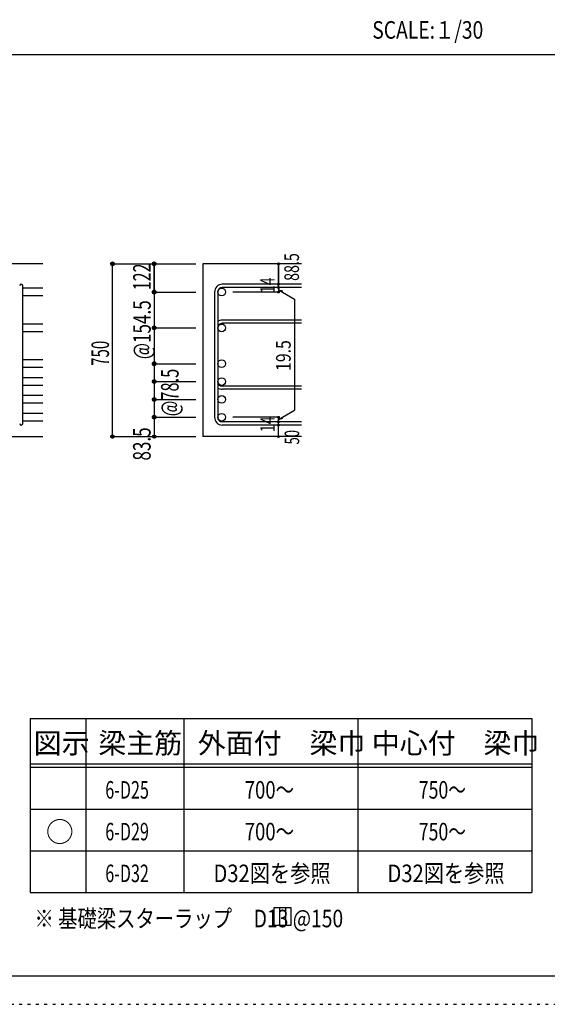
# Model space of a CAD drawing. Units: inches. Extents: x 141 to 12441, y 138 to 8778.
# Drawn here: x 7702 to 9977, y 138 to 4382 of the extents above; entities that cross this region are included whole.
import ezdxf

# ---------------------------------------------------------------- set-up
doc = ezdxf.new("R2010")
doc.units = ezdxf.units.IN
doc.header["$LTSCALE"] = 30
doc.header["$MEASUREMENT"] = 0
for name, pattern in [('CENTER', [12, 5, -0.8, 0.4, -0.8, 5]), ('DIVIDE', [13.2, 5, -0.8, 0.4, -0.8, 0.4, -0.8, 5]), ('DOT', [1.6, 0.4, -0.8, 0.4])]:
    doc.linetypes.add(name, pattern=pattern)
for name, color, linetype in [('002', 7, 'Continuous'), ('006', 7, 'Continuous'), ('007', 7, 'Continuous'), ('014', 7, 'Continuous'), ('104', 7, 'Continuous'), ('111', 7, 'Continuous'), ('241', 7, 'Continuous'), ('250', 7, 'Continuous')]:
    doc.layers.add(name, color=color, linetype=linetype)
doc.styles.add('DRACAD', font='txt', dxfattribs={"width": 0.85, "bigfont": 'extfont2'})

msp = doc.modelspace()

# ---------------------------------------------------------------- linework, layer by layer
at = {"layer": '002', "color": 2, "linetype": 'Continuous'}
for p, q in [((7802.4, 3330.1), (6302.4, 3330.1)), ((8917.4, 3330.1), (8492.4, 3330.1)), ((8492.4, 3330.1), (8492.4, 2585)), ((7402.4, 2585), (7802.4, 2585)), ((8917.4, 2585), (8492.4, 2585))]:
    msp.add_line(p, q, dxfattribs=at)
at = {"layer": '006', "color": 7, "linetype": 'Continuous'}
for p, q in [((7802.4, 3224.9), (7716.4, 3224.9)), ((7802.4, 3191.9), (7716.4, 3191.9)), ((7802.4, 3070.5), (7716.4, 3070.5)), ((7802.4, 3037.5), (7716.4, 3037.5)), ((7802.4, 2916), (7716.4, 2916)), ((7802.4, 2883), (7716.4, 2883)), ((7802.4, 2839), (7716.4, 2839)), ((7802.4, 2806), (7716.4, 2806)), ((7802.4, 2762), (7716.4, 2762)), ((7802.4, 2729), (7716.4, 2729)), ((7802.4, 2685), (7716.4, 2685)), ((7802.4, 2652), (7716.4, 2652))]:
    msp.add_line(p, q, dxfattribs=at)
at = {"layer": '006', "color": 3, "linetype": 'Continuous'}
for centre in [(8572.9, 3208.4), (8572.9, 3054), (8572.9, 2899.5), (8572.9, 2822.5), (8572.9, 2745.5), (8572.9, 2668.5)]:
    msp.add_circle(centre, 16.5, dxfattribs=at)
at = {"layer": '007', "color": 7, "linetype": 'Continuous'}
for p, q in [((7716.4, 2642), (7716.4, 3234.9)), ((8917.4, 3241.9), (8575.9, 3241.9)), ((8917.4, 3227.9), (8575.9, 3227.9)), ((8542.4, 3208.4), (8542.4, 2668.5)), ((8556.4, 3208.4), (8556.4, 2668.5)), ((8917.4, 3087.5), (8575.9, 3087.5)), ((8917.4, 3073.5), (8575.9, 3073.5)), ((8917.4, 2803), (8575.9, 2803)), ((8917.4, 2789), (8575.9, 2789)), ((8917.4, 2649), (8575.9, 2649)), ((8917.4, 2635), (8575.9, 2635))]:
    msp.add_line(p, q, dxfattribs=at)
for centre, radius, start, end in [((7709.4, 3234.9), 7, 0, 180), ((8575.9, 3208.4), 33.5, 90, 180), ((8575.9, 3208.4), 19.5, 90, 180), ((8575.9, 3054), 33.5, 90, 125.5976), ((8575.9, 3054), 19.5, 90, 180), ((8575.9, 2822.5), 19.5, 180, 270), ((8575.9, 2822.5), 33.5, 234.4024, 270), ((7709.4, 2642), 7, 180, 0), ((8575.9, 2668.5), 33.5, 180, 270), ((8575.9, 2668.5), 19.5, 180, 270)]:
    msp.add_arc(centre, radius, start, end, dxfattribs=at)
at = {"layer": '014', "color": 4, "linetype": 'Continuous'}
for p, q in [((8102.4, 3330.1), (8282.4, 3330.1)), ((8102.4, 3330.1), (8282.4, 3330.1)), ((8102.4, 2585), (8102.4, 3330.1)), ((8282.4, 3330.1), (8462.4, 3330.1)), ((8282.4, 3330.1), (8462.4, 3330.1)), ((8282.4, 3330.1), (8282.4, 3208.4)), ((8282.4, 3208.4), (8282.4, 3330.1)), ((8817.4, 3330.1), (8817.4, 3241.9)), ((8817.4, 3241.9), (8817.4, 3330.1)), ((8817.4, 3227.9), (8817.4, 3241.9)), ((8817.4, 3227.9), (8817.4, 3208.4)), ((8282.4, 3208.4), (8462.4, 3208.4)), ((8282.4, 3208.4), (8462.4, 3208.4)), ((8282.4, 3208.4), (8282.4, 3051.6)), ((8282.4, 3208.4), (8282.4, 3066.1)), ((8817.4, 3208.4), (8621.3, 3208.4)), ((8817.4, 3218.2), (8836.8, 3213)), ((8817.4, 3218.2), (8887.5, 3177.7)), ((8887.5, 3177.7), (8887.5, 2699.2)), ((8282.4, 3054), (8462.4, 3054)), ((8282.4, 3051.6), (8282.4, 2668.5)), ((8282.4, 2899.5), (8462.4, 2899.5)), ((8282.4, 2822.5), (8462.4, 2822.5)), ((8282.4, 2745.5), (8462.4, 2745.5)), ((8817.4, 2658.8), (8887.5, 2699.2)), ((8282.4, 2668.5), (8462.4, 2668.5)), ((8282.4, 2668.5), (8282.4, 2585)), ((8817.4, 2668.5), (8621.3, 2668.5)), ((8817.4, 2649), (8817.4, 2668.5)), ((8817.4, 2658.8), (8836.8, 2664)), ((8817.4, 2635), (8817.4, 2649)), ((8817.4, 2585), (8817.4, 2635)), ((8102.4, 2585), (8282.4, 2585)), ((8282.4, 2585), (8462.4, 2585))]:
    msp.add_line(p, q, dxfattribs=at)
for centre, radius in [((8102.4, 3330.1), 8), ((8102.4, 3330.1), 7.2), ((8102.4, 3330.1), 6.4), ((8102.4, 3330.1), 5.6), ((8102.4, 3330.1), 4.8), ((8102.4, 3330.1), 4), ((8102.4, 3330.1), 3.2), ((8102.4, 3330.1), 2.4), ((8102.4, 3330.1), 1.6), ((8102.4, 3330.1), 0.8), ((8282.4, 3330.1), 8), ((8282.4, 3330.1), 7.2), ((8282.4, 3330.1), 6.4), ((8282.4, 3330.1), 5.6), ((8282.4, 3330.1), 4.8), ((8282.4, 3330.1), 4), ((8282.4, 3330.1), 3.2), ((8282.4, 3330.1), 2.4), ((8282.4, 3330.1), 1.6), ((8282.4, 3330.1), 0.8), ((8817.4, 3330.1), 4), ((8817.4, 3330.1), 3.6), ((8817.4, 3330.1), 3.2), ((8817.4, 3330.1), 2.8), ((8817.4, 3330.1), 2.4), ((8817.4, 3330.1), 2), ((8817.4, 3330.1), 1.6), ((8817.4, 3330.1), 1.2), ((8817.4, 3330.1), 0.8), ((8817.4, 3330.1), 0.4), ((8817.4, 3241.9), 4), ((8817.4, 3227.9), 4), ((8817.4, 3241.9), 3.6), ((8817.4, 3227.9), 3.6), ((8817.4, 3241.9), 3.2), ((8817.4, 3227.9), 3.2), ((8817.4, 3241.9), 2.8), ((8817.4, 3227.9), 2.8), ((8817.4, 3241.9), 2.4), ((8817.4, 3227.9), 2.4), ((8817.4, 3241.9), 2), ((8817.4, 3227.9), 2), ((8817.4, 3241.9), 1.6), ((8817.4, 3227.9), 1.6), ((8817.4, 3241.9), 1.2), ((8817.4, 3227.9), 1.2), ((8817.4, 3241.9), 0.8), ((8817.4, 3227.9), 0.8), ((8817.4, 3241.9), 0.4), ((8817.4, 3227.9), 0.4), ((8282.4, 3208.4), 8), ((8282.4, 3208.4), 7.2), ((8282.4, 3208.4), 6.4), ((8282.4, 3208.4), 5.6), ((8282.4, 3208.4), 4.8), ((8282.4, 3208.4), 4), ((8282.4, 3208.4), 3.2), ((8282.4, 3208.4), 2.4), ((8282.4, 3208.4), 1.6), ((8282.4, 3208.4), 0.8), ((8817.4, 3208.4), 4), ((8817.4, 3208.4), 3.6), ((8817.4, 3208.4), 3.2), ((8817.4, 3208.4), 2.8), ((8817.4, 3208.4), 2.4), ((8817.4, 3208.4), 2), ((8817.4, 3208.4), 1.6), ((8817.4, 3208.4), 1.2), ((8817.4, 3208.4), 0.8), ((8817.4, 3208.4), 0.4), ((8282.4, 3054), 8), ((8282.4, 3054), 7.2), ((8282.4, 3054), 6.4), ((8282.4, 3054), 5.6), ((8282.4, 3054), 4.8), ((8282.4, 3054), 4), ((8282.4, 3054), 3.2), ((8282.4, 3054), 2.4), ((8282.4, 3054), 1.6), ((8282.4, 3054), 0.8), ((8282.4, 2899.5), 8), ((8282.4, 2899.5), 7.2), ((8282.4, 2899.5), 6.4), ((8282.4, 2899.5), 5.6), ((8282.4, 2899.5), 4.8), ((8282.4, 2899.5), 4), ((8282.4, 2899.5), 3.2), ((8282.4, 2899.5), 2.4), ((8282.4, 2899.5), 1.6), ((8282.4, 2899.5), 0.8), ((8282.4, 2822.5), 8), ((8282.4, 2822.5), 7.2), ((8282.4, 2822.5), 6.4), ((8282.4, 2822.5), 5.6), ((8282.4, 2822.5), 4.8), ((8282.4, 2822.5), 4), ((8282.4, 2822.5), 3.2), ((8282.4, 2822.5), 2.4), ((8282.4, 2822.5), 1.6), ((8282.4, 2822.5), 0.8), ((8282.4, 2745.5), 8), ((8282.4, 2745.5), 7.2), ((8282.4, 2745.5), 6.4), ((8282.4, 2745.5), 5.6), ((8282.4, 2745.5), 4.8), ((8282.4, 2745.5), 4), ((8282.4, 2745.5), 3.2), ((8282.4, 2745.5), 2.4), ((8282.4, 2745.5), 1.6), ((8282.4, 2745.5), 0.8), ((8282.4, 2668.5), 8), ((8282.4, 2668.5), 7.2), ((8282.4, 2668.5), 6.4), ((8282.4, 2668.5), 5.6), ((8282.4, 2668.5), 4.8), ((8282.4, 2668.5), 4), ((8282.4, 2668.5), 3.2), ((8282.4, 2668.5), 2.4), ((8282.4, 2668.5), 1.6), ((8282.4, 2668.5), 0.8), ((8817.4, 2668.5), 4), ((8817.4, 2649), 4), ((8817.4, 2635), 4), ((8817.4, 2668.5), 3.6), ((8817.4, 2649), 3.6), ((8817.4, 2635), 3.6), ((8817.4, 2668.5), 3.2), ((8817.4, 2649), 3.2), ((8817.4, 2635), 3.2), ((8817.4, 2668.5), 2.8), ((8817.4, 2649), 2.8), ((8817.4, 2635), 2.8), ((8817.4, 2668.5), 2.4), ((8817.4, 2649), 2.4), ((8817.4, 2635), 2.4), ((8817.4, 2668.5), 2), ((8817.4, 2649), 2), ((8817.4, 2635), 2), ((8817.4, 2668.5), 1.6), ((8817.4, 2649), 1.6), ((8817.4, 2635), 1.6), ((8817.4, 2668.5), 1.2), ((8817.4, 2649), 1.2), ((8817.4, 2635), 1.2), ((8817.4, 2668.5), 0.8), ((8817.4, 2649), 0.8), ((8817.4, 2635), 0.8), ((8817.4, 2668.5), 0.4), ((8817.4, 2649), 0.4), ((8817.4, 2635), 0.4), ((8102.4, 2585), 7.2), ((8102.4, 2585), 6.4), ((8102.4, 2585), 5.6), ((8102.4, 2585), 4.8), ((8282.4, 2585), 7.2), ((8282.4, 2585), 6.4), ((8282.4, 2585), 5.6), ((8282.4, 2585), 4.8), ((8102.4, 2585), 4), ((8102.4, 2585), 3.2), ((8102.4, 2585), 2.4), ((8102.4, 2585), 1.6), ((8102.4, 2585), 0.8), ((8282.4, 2585), 4), ((8282.4, 2585), 3.2), ((8282.4, 2585), 2.4), ((8282.4, 2585), 1.6), ((8282.4, 2585), 0.8), ((8817.4, 2585), 4), ((8817.4, 2585), 3.6), ((8817.4, 2585), 3.2), ((8817.4, 2585), 2.8), ((8817.4, 2585), 2.4), ((8817.4, 2585), 2), ((8817.4, 2585), 1.6), ((8817.4, 2585), 1.2), ((8817.4, 2585), 0.8), ((8817.4, 2585), 0.4)]:
    msp.add_circle(centre, radius, dxfattribs=at)
at = {"layer": '014', "color": 7, "linetype": 'Continuous'}
for p in [(8102.4, 3330.1), (8102.4, 3330.1), (8102.4, 3330.1), (8102.4, 3330.1), (8102.4, 3330.1), (8102.4, 3330.1), (8102.4, 3330.1), (8102.4, 3330.1), (8102.4, 3330.1), (8102.4, 3330.1), (8102.4, 3330.1), (8102.4, 3330.1), (8102.4, 3330.1), (8102.4, 3330.1), (8102.4, 3330.1), (8102.4, 3330.1), (8102.4, 3330.1), (8102.4, 3330.1), (8102.4, 3330.1), (8102.4, 3330.1), (8102.4, 3330.1), (8102.4, 3330.1), (8282.4, 3330.1), (8282.4, 3330.1), (8282.4, 3330.1), (8282.4, 3330.1), (8282.4, 3330.1), (8282.4, 3330.1), (8282.4, 3330.1), (8282.4, 3330.1), (8282.4, 3330.1), (8282.4, 3330.1), (8282.4, 3330.1), (8282.4, 3330.1), (8282.4, 3330.1), (8282.4, 3330.1), (8282.4, 3330.1), (8282.4, 3330.1), (8282.4, 3330.1), (8817.4, 3330.1), (8817.4, 3330.1), (8817.4, 3330.1), (8817.4, 3241.9), (8817.4, 3241.9), (8817.4, 3241.9), (8817.4, 3227.9), (8817.4, 3227.9), (8282.4, 3208.4), (8282.4, 3208.4), (8282.4, 3208.4), (8282.4, 3208.4), (8282.4, 3208.4), (8282.4, 3208.4), (8282.4, 3208.4), (8282.4, 3208.4), (8282.4, 3208.4), (8282.4, 3208.4), (8282.4, 3208.4), (8282.4, 3208.4), (8282.4, 3208.4), (8282.4, 3208.4), (8282.4, 3208.4), (8282.4, 3208.4), (8282.4, 3208.4), (8282.4, 3208.4), (8282.4, 3208.4), (8817.4, 3208.4), (8817.4, 3208.4), (8817.4, 3208.4), (8817.4, 3208.4), (8282.4, 3054), (8282.4, 3054), (8282.4, 3054), (8282.4, 3054), (8282.4, 3054), (8282.4, 3054), (8282.4, 3054), (8282.4, 3054), (8282.4, 3054), (8282.4, 3054), (8282.4, 3054), (8282.4, 3054), (8282.4, 3054), (8282.4, 3054), (8282.4, 3054), (8282.4, 3054), (8282.4, 2899.5), (8282.4, 2899.5), (8282.4, 2899.5), (8282.4, 2899.5), (8282.4, 2899.5), (8282.4, 2899.5), (8282.4, 2899.5), (8282.4, 2899.5), (8282.4, 2899.5), (8282.4, 2899.5), (8282.4, 2899.5), (8282.4, 2899.5), (8282.4, 2899.5), (8282.4, 2899.5), (8282.4, 2899.5), (8282.4, 2899.5), (8282.4, 2822.5), (8282.4, 2822.5), (8282.4, 2822.5), (8282.4, 2822.5), (8282.4, 2822.5), (8282.4, 2822.5), (8282.4, 2822.5), (8282.4, 2822.5), (8282.4, 2822.5), (8282.4, 2822.5), (8282.4, 2822.5), (8282.4, 2822.5), (8282.4, 2822.5), (8282.4, 2822.5), (8282.4, 2822.5), (8282.4, 2745.5), (8282.4, 2745.5), (8282.4, 2745.5), (8282.4, 2745.5), (8282.4, 2745.5), (8282.4, 2745.5), (8282.4, 2745.5), (8282.4, 2745.5), (8282.4, 2745.5), (8282.4, 2745.5), (8282.4, 2745.5), (8282.4, 2745.5), (8282.4, 2745.5), (8282.4, 2745.5), (8282.4, 2745.5), (8282.4, 2668.5), (8282.4, 2668.5), (8282.4, 2668.5), (8282.4, 2668.5), (8282.4, 2668.5), (8282.4, 2668.5), (8282.4, 2668.5), (8282.4, 2668.5), (8282.4, 2668.5), (8282.4, 2668.5), (8282.4, 2668.5), (8282.4, 2668.5), (8282.4, 2668.5), (8282.4, 2668.5), (8282.4, 2668.5), (8817.4, 2668.5), (8817.4, 2668.5), (8817.4, 2668.5), (8817.4, 2668.5), (8817.4, 2668.5), (8817.4, 2668.5), (8817.4, 2668.5), (8817.4, 2649), (8817.4, 2649), (8817.4, 2635), (8817.4, 2635), (8102.4, 2585), (8102.4, 2585), (8102.4, 2585), (8102.4, 2585), (8102.4, 2585), (8102.4, 2585), (8102.4, 2585), (8102.4, 2585), (8102.4, 2585), (8102.4, 2585), (8102.4, 2585), (8102.4, 2585), (8102.4, 2585), (8102.4, 2585), (8102.4, 2585), (8102.4, 2585), (8102.4, 2585), (8102.4, 2585), (8102.4, 2585), (8102.4, 2585), (8102.4, 2585), (8282.4, 2585), (8282.4, 2585), (8282.4, 2585), (8282.4, 2585), (8282.4, 2585), (8282.4, 2585), (8282.4, 2585), (8282.4, 2585), (8282.4, 2585), (8282.4, 2585), (8282.4, 2585), (8282.4, 2585), (8282.4, 2585), (8282.4, 2585), (8282.4, 2585), (8282.4, 2585), (8817.4, 2585), (8817.4, 2585)]:
    msp.add_point(p, dxfattribs=at)
at = {"layer": '104', "color": 7, "linetype": 'Continuous'}
for p, q in [((8872.7, 554.4), (8797.7, 554.4)), ((8797.7, 554.4), (8797.7, 479.4)), ((8822.7, 554.4), (8822.7, 479.4)), ((8847.7, 554.4), (8847.7, 479.4)), ((8872.7, 479.4), (8872.7, 554.4)), ((8797.7, 479.4), (8872.7, 479.4))]:
    msp.add_line(p, q, dxfattribs=at)
at = {"layer": '111', "color": 3, "linetype": 'Continuous'}
for p, q in [((7747.7, 1369.6), (7747.7, 619.6)), ((7747.7, 1369.6), (9910.2, 1369.6)), ((9910.2, 1369.6), (9910.2, 619.6)), ((7747.7, 619.6), (9910.2, 619.6))]:
    msp.add_line(p, q, dxfattribs=at)
at = {"layer": '111', "color": 7, "linetype": 'Continuous'}
for p, q in [((7987.7, 1369.6), (7987.7, 619.6)), ((8410.2, 1369.6), (8410.2, 619.6)), ((9160.2, 1369.6), (9160.2, 619.6)), ((7747.7, 1174.6), (9910.2, 1174.6)), ((7747.7, 1159.6), (9910.2, 1159.6)), ((7747.7, 979.6), (9910.2, 979.6)), ((7747.7, 799.6), (9910.2, 799.6))]:
    msp.add_line(p, q, dxfattribs=at)
at = {"layer": '241', "color": 2, "linetype": 'Continuous'}
msp.add_line((327.1, 4233), (10023.6, 4233), dxfattribs=at)
at = {"layer": '241', "color": 6, "linetype": 'Continuous'}
msp.add_line((12254.1, 259.8), (327.1, 259.8), dxfattribs=at)
at = {"layer": '250', "color": 172, "linetype": 'DOT'}
msp.add_line((140.6, 138), (12440.6, 138), dxfattribs=at)

# ---------------------------------------------------------------- texts
at = {"layer": '014', "color": 4, "linetype": 'DOT', "style": 'DRACAD'}
for s, height, width, p in [('88.5', 63.03, 0.714071, (8906.3, 3256.5)), ('122', 75.63, 0.669291, (8267.1, 3216.2)), ('14', 63.03, 0.713857, (8802.2, 3203.2)), ('@154.5', 75.63, 0.714, (8267.4, 2919)), ('750', 75.63, 0.630742, (8087.4, 2890.1)), ('19.5', 63.03, 0.793333, (8870.6, 2868.3)), ('14', 63.03, 0.713857, (8802.2, 2604.4)), ('83.5', 75.63, 0.714071, (8266.8, 2481.9))]:
    msp.add_text(s, height=height, rotation=90, dxfattribs=dict(at, width=width)).set_placement(p)
at = {"layer": '014', "color": 4, "linetype": 'DIVIDE', "style": 'DRACAD'}
for s, height, width, p in [('@78.5', 75.63, 0.686591, (8387.4, 2673.1)), ('50', 63.03, 0.650273, (8907.4, 2551.5))]:
    msp.add_text(s, height=height, rotation=90, dxfattribs=dict(at, width=width)).set_placement(p)
at = {"layer": '104', "color": 2, "linetype": 'CENTER', "style": 'DRACAD', "width": 0.805802}
msp.add_text('SCALE:１/30', height=75.63, dxfattribs=at).set_placement((9222.3, 4300.5))
at = {"layer": '104', "color": 2, "linetype": 'CENTER', "style": 'DRACAD'}
for s, height, p in [('梁主筋', 88.24, (8041.5, 1219.6)), ('外面付\u3000梁巾', 88.24, (8470.2, 1219.6)), ('中心付\u3000梁巾', 88.24, (9220.2, 1219.6)), ('図示', 88.24, (7762.7, 1219.6)), ('○', 88.2, (7815.2, 837.1))]:
    msp.add_text(s, height=height, dxfattribs=at).set_placement(p)
at = {"layer": '104', "color": 7, "linetype": 'CENTER', "style": 'DRACAD'}
for s, width, p in [('6-D25', 0.674333, (8071.5, 1024.6)), ('700～', 0.772727, (8672.7, 1024.6)), ('750～', 0.74005, (9422.7, 1024.6)), ('6-D29', 0.674333, (8071.5, 844.6)), ('700～', 0.772727, (8672.7, 844.6)), ('750～', 0.74005, (9422.7, 844.6)), ('6-D32', 0.674333, (8071.5, 664.6)), ('D32図を参照', 0.843428, (8537.7, 664.6)), ('D32図を参照', 0.843428, (9287.7, 664.6))]:
    msp.add_text(s, height=75.63, dxfattribs=dict(at, width=width)).set_placement(p)
at = {"layer": '104', "color": 7, "linetype": 'Continuous', "style": 'DRACAD', "width": 0.807134}
msp.add_text('※ 基礎梁スターラップ     D13 @150', height=75.63, dxfattribs=at).set_placement((7766.3, 470))

doc.saveas('drawing.dxf')
